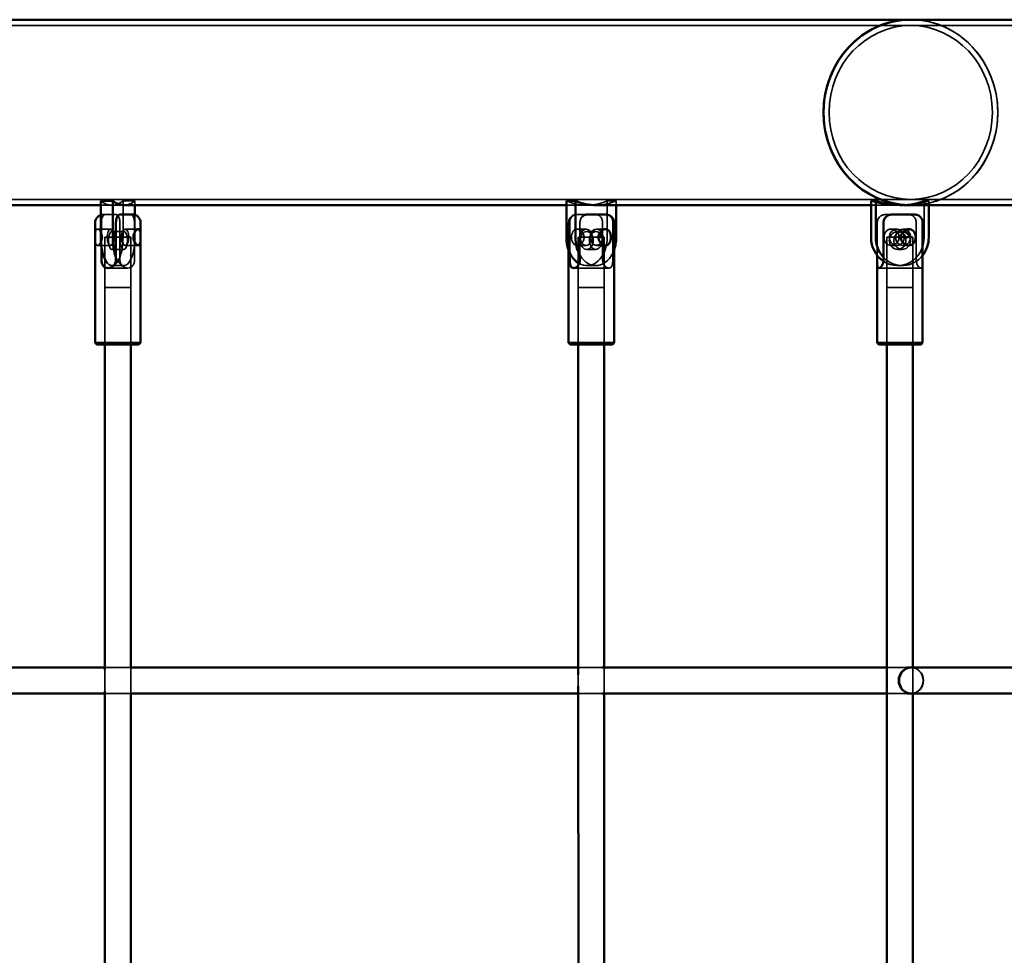
# Model space of a CAD drawing. Units: millimetres. Extents: x 10143 to 28951, y 5245 to 18390.
# Drawn here: x 16758 to 17365, y 15456 to 16033 of the extents above; entities that cross this region are included whole.
import ezdxf

# ---------------------------------------------------------------- set-up
doc = ezdxf.new("R2010")
doc.units = ezdxf.units.MM
doc.header["$LTSCALE"] = 100
doc.layers.add('Skrytá (ISO)', color=7, linetype='Continuous', lineweight=35)
doc.layers.add('Viditelná (ISO)', color=7, linetype='Continuous', lineweight=50)

# ---------------------------------------------------------------- blocks, each defined once
blk = doc.blocks.new('VVZ-LP016')
at = {"layer": 'Skrytá (ISO)'}
for p, q in [((7012.36, -2104.7), (5341.8, -2104.7)), ((7012.36, -2104.7), (7176.53, -2104.7)), ((5341.8, -2211.8), (7012.36, -2211.8)), ((6534.41, -2212.66), (6527.05, -2212.66)), ((6527.05, -2235.16), (6527.05, -2212.66)), ((6534.41, -2212.66), (6534.41, -2215.4)), ((6830.93, -2212.66), (6825.37, -2212.66)), ((6825.37, -2235.16), (6825.37, -2212.66)), ((6830.93, -2212.66), (6830.93, -2215.4)), ((7012.36, -2211.8), (7176.53, -2211.8)), ((7023.49, -2212.66), (7020.63, -2212.66)), ((7020.63, -2235.16), (7020.63, -2212.66)), ((7023.49, -2212.66), (7023.49, -2215.4)), ((6513.37, -2215.4), (6520.21, -2215.4)), ((6527.57, -2215.4), (6520.21, -2215.4)), ((6527.57, -2215.4), (6528.08, -2215.4)), ((6800.2, -2215.4), (6812.79, -2215.4)), ((6818.34, -2215.4), (6812.79, -2215.4)), ((6818.34, -2215.4), (6819.27, -2215.4)), ((6987.95, -2215.4), (7004.29, -2215.4)), ((7007.16, -2215.4), (7004.29, -2215.4)), ((7007.16, -2215.4), (7008.36, -2215.4)), ((6513.69, -2240.43), (6513.69, -2226.16)), ((6516.13, -2221.16), (6522.66, -2221.16)), ((6525.09, -2226.15), (6525.1, -2249.15)), ((6534.09, -2249.15), (6534.09, -2226.15)), ((6534.41, -2221.39), (6534.41, -2235.16)), ((6801.56, -2243.09), (6801.56, -2226.16)), ((6802.28, -2244.79), (6802.27, -2226.16)), ((6806.6, -2221.16), (6818.19, -2221.15)), ((6808.6, -2226.16), (6808.6, -2246.36)), ((6822.52, -2226.15), (6822.53, -2249.15)), ((6828.85, -2249.15), (6828.85, -2226.15)), ((6991.72, -2246.34), (6991.72, -2226.16)), ((6991.73, -2246.35), (6991.73, -2226.16)), ((6996.88, -2221.16), (7010.66, -2221.15)), ((7015.8, -2226.15), (7015.81, -2249.15)), ((7019.71, -2249.16), (7019.71, -2226.16)), ((6511.29, -2230.16), (6519.39, -2230.16)), ((6527.57, -2231.66), (6520.21, -2231.66)), ((6528.39, -2230.16), (6536.49, -2230.16)), ((6806.71, -2230.16), (6812.4, -2230.16)), ((6818.34, -2231.66), (6812.79, -2231.66)), ((6818.73, -2230.16), (6824.42, -2230.16)), ((7000.25, -2230.15), (7003.77, -2230.16)), ((7007.16, -2231.66), (7004.29, -2231.66)), ((7007.68, -2230.16), (7011.2, -2230.16)), ((6515.89, -2301.16), (6515.89, -2235.16)), ((6531.89, -2301.16), (6531.89, -2235.16)), ((6807.57, -2301.16), (6807.56, -2235.16)), ((6823.57, -2301.16), (6823.56, -2235.16)), ((6997.73, -2301.16), (6997.72, -2235.16)), ((7013.73, -2301.16), (7013.72, -2235.16)), ((6511.29, -2240.16), (6519.39, -2240.16)), ((6527.57, -2242.66), (6520.21, -2242.66)), ((6528.39, -2240.16), (6536.49, -2240.16)), ((6806.7, -2240.16), (6812.4, -2240.16)), ((6818.34, -2242.66), (6812.79, -2242.66)), ((6818.73, -2240.16), (6824.42, -2240.16)), ((7000.25, -2240.15), (7003.77, -2240.16)), ((7007.16, -2242.66), (7004.29, -2242.66)), ((7007.68, -2240.16), (7011.19, -2240.16)), ((6517.79, -2254.16), (6530, -2254.15)), ((6527.57, -2252.66), (6520.21, -2252.66)), ((6804.73, -2254.16), (6826.41, -2254.15)), ((6818.34, -2252.66), (6812.79, -2252.66)), ((6992.84, -2254.16), (7018.61, -2254.15)), ((7007.16, -2252.66), (7004.29, -2252.66)), ((6515.89, -2301.16), (6515.89, -2266.16)), ((6531.89, -2301.16), (6531.89, -2266.16)), ((6807.57, -2301.16), (6807.57, -2266.16)), ((6823.57, -2301.16), (6823.57, -2266.16)), ((6997.73, -2301.16), (6997.73, -2266.16)), ((7013.73, -2301.16), (7013.73, -2266.16)), ((6531.7, -2500.28), (6515.9, -2500.28)), ((6515.91, -2514.89), (6515.9, -2501.67)), ((6531.91, -2516.28), (6531.9, -2500.28)), ((6822.08, -2500.3), (6807.58, -2500.3)), ((6807.58, -2511.79), (6807.58, -2504.82)), ((6823.58, -2516.3), (6823.58, -2500.3)), ((7009.93, -2500.32), (6997.74, -2500.32)), ((7013.74, -2516.32), (7013.74, -2500.32)), ((6515.91, -2516.28), (6531.7, -2516.28)), ((6807.58, -2516.3), (6822.07, -2516.3)), ((6997.74, -2516.32), (7009.93, -2516.32))]:
    blk.add_line(p, q, dxfattribs=at)
for centre, major_axis, ratio in [((7012.36, -2158.25), (0, 53.55), 0.939693), ((7012.36, -2158.25), (0, 53.55), 0.939693), ((6519.39, -2235.16), (0, 5), 0.436101), ((6520.21, -2237.16), (0, 5.5), 0.390731), ((6527.57, -2237.16), (0, -5.5), 0.390731), ((6528.39, -2235.16), (0, 5), 0.436101), ((6812.4, -2235.16), (0, 5), 0.7743), ((6812.79, -2237.16), (0, 5.5), 0.71934), ((6523.89, -2235.16), (-8, 0), 0.000134), ((6523.89, -2266.16), (8, 0), 0.000134), ((6815.57, -2266.16), (8, 0), 0.000134), ((7005.73, -2266.16), (8, 0), 0.000134), ((6523.89, -2301.16), (8, 0), 0.000134), ((6815.57, -2301.16), (8, 0), 0.000134), ((7005.73, -2301.16), (8, 0), 0.000134)]:
    blk.add_ellipse(centre, major_axis=major_axis, ratio=ratio, dxfattribs=at)
for centre, major_axis, ratio, start_param, end_param in [((7012.36, -2158.25), (0, 57.15), 0.939693, 3.141593, 6.283185), ((7012.36, -2158.25), (0, -57.15), 0.939693, 0, 3.141593), ((6520.21, -2158.25), (0, -57.15), 0.390731, 5.971974, 6.594396), ((6527.57, -2158.25), (0, -57.15), 0.390731, 0.011236, 0.311211), ((6812.79, -2158.25), (0, -57.15), 0.71934, 5.971974, 6.594396), ((6818.34, -2158.25), (0, -57.15), 0.71934, 0.011236, 0.311211), ((7004.29, -2158.25), (0, -57.15), 0.93358, 5.971974, 6.594396), ((7007.16, -2158.25), (0, -57.15), 0.93358, 0.011236, 0.311211), ((6818.34, -2237.16), (0, -5.5), 0.71934, 2.525143, 8.226229), ((6818.73, -2235.16), (0, -5), 0.7743, 2.367166, 7.854193), ((7004.29, -2237.16), (0, 5.5), 0.93358, 5.718983, 11.36792), ((7003.77, -2235.16), (0, 5), 0.920438, 5.056065, 10.995916), ((7007.16, -2237.16), (0, -5.5), 0.93358, 3.035777, 8.22616), ((7007.68, -2235.16), (0, -5), 0.920438, 2.755242, 7.854323), ((6520.21, -2235.16), (0, -17.5), 0.390731, 5.876278, 7.853982), ((6527.57, -2235.16), (0, -17.5), 0.390731, 5.487466, 7.853982), ((6815.56, -2235.16), (-8, 0), 0.000134, 2.931123, 8.436899), ((6812.79, -2235.16), (0, -17.5), 0.71934, 5.876232, 7.853982), ((7004.29, -2235.16), (0, -17.5), 0.93358, 5.721846, 7.853982), ((7005.72, -2235.16), (-8, 0), 0.000134, 4.648677, 7.917694), ((7005.72, -2235.16), (8, 0), 0.000134, 5.789118, 7.580448), ((6818.34, -2235.16), (0, -17.5), 0.71934, 5.409721, 7.383682), ((7007.16, -2235.16), (0, -17.5), 0.93358, 5.50105, 7.160787), ((6523.89, -2300.16), (-14, 0), 0.000134, 3.141463, 6.283189), ((6523.89, -2301.16), (13, 0), 0.000134, 6.283052, 9.424911), ((6815.57, -2300.16), (-14, 0), 0.000134, 3.141471, 6.283197), ((6815.57, -2301.16), (13, 0), 0.000134, 6.283052, 9.424911), ((7005.73, -2300.16), (-14, 0), 0.000134, 3.14147, 6.283196), ((7005.73, -2301.16), (13, 0), 0.000134, 6.283052, 9.424911), ((7012.51, -2508.32), (0, 8), 0.939693, 3.141593, 6.283185), ((7012.71, -2508.32), (0, 8), 0.939808, 3.141593, 6.283185)]:
    blk.add_ellipse(centre, major_axis=major_axis, ratio=ratio, start_param=start_param, end_param=end_param, dxfattribs=at)
for points, knots in [([(6513.37, -2221.39), (6513.41, -2221.38), (6513.45, -2221.37), (6513.74, -2221.28), (6514, -2221.23), (6514.39, -2221.18), (6514.52, -2221.17), (6514.68, -2221.16), (6514.72, -2221.16), (6514.77, -2221.16), (6514.78, -2221.16), (6514.8, -2221.16), (6514.81, -2221.16), (6514.83, -2221.16), (6514.84, -2221.16), (6514.85, -2221.16), (6514.86, -2221.16), (6514.87, -2221.16), (6514.87, -2221.16), (6514.89, -2221.16), (6514.89, -2221.16), (6514.93, -2221.16), (6514.98, -2221.16), (6515.22, -2221.16), (6515.58, -2221.16), (6516.56, -2221.16), (6517.18, -2221.16), (6518.61, -2221.16), (6519.44, -2221.16), (6521.06, -2221.16), (6521.85, -2221.16), (6522.66, -2221.16)], [0.628291, 0.628291, 0.628291, 0.628291, 0.640002, 0.640002, 0.718886, 0.718886, 0.758508, 0.758508, 0.768851, 0.768851, 0.772995, 0.772995, 0.777053, 0.777053, 0.781102, 0.781102, 0.789182, 0.789182, 0.800274, 0.800274, 0.833517, 0.833517, 0.933342, 0.933342, 1.23676, 1.23676, 1.524791, 1.524791, 1.811717, 1.811717, 2.054767, 2.054767, 2.054767, 2.054767]), ([(6513.69, -2226.16), (6513.69, -2225.86), (6513.7, -2225.53), (6513.76, -2224.89), (6513.8, -2224.58), (6513.91, -2224.02), (6513.98, -2223.72), (6514.15, -2223.17), (6514.24, -2222.92), (6514.45, -2222.47), (6514.57, -2222.25), (6514.84, -2221.86), (6514.98, -2221.7), (6515.26, -2221.44), (6515.44, -2221.33), (6515.79, -2221.19), (6515.96, -2221.16), (6516.13, -2221.16)], [1.5219041, 1.5219041, 1.5219041, 1.5219041, 1.6116083, 1.6116083, 1.7013125, 1.7013125, 1.7941891, 1.7941891, 1.8870657, 1.8870657, 1.9861881, 1.9861881, 2.0853104, 2.0853104, 2.1976084, 2.1976084, 2.3099064, 2.3099064, 2.3099064, 2.3099064]), ([(6522.66, -2221.16), (6522.82, -2221.16), (6523, -2221.19), (6523.35, -2221.33), (6523.52, -2221.44), (6523.81, -2221.7), (6523.95, -2221.86), (6524.21, -2222.24), (6524.34, -2222.47), (6524.54, -2222.91), (6524.64, -2223.17), (6524.8, -2223.72), (6524.88, -2224.02), (6524.98, -2224.58), (6525.02, -2224.89), (6525.08, -2225.53), (6525.09, -2225.86), (6525.09, -2226.15)], [3.7777099, 3.7777099, 3.7777099, 3.7777099, 3.8900079, 3.8900079, 4.002306, 4.002306, 4.1014283, 4.1014283, 4.2005506, 4.2005506, 4.2934272, 4.2934272, 4.3863038, 4.3863038, 4.476008, 4.476008, 4.5657123, 4.5657123, 4.5657123, 4.5657123]), ([(6534.09, -2226.15), (6534.09, -2225.86), (6534.08, -2225.53), (6534.02, -2224.89), (6533.98, -2224.58), (6533.87, -2224.02), (6533.8, -2223.72), (6533.64, -2223.17), (6533.54, -2222.91), (6533.34, -2222.47), (6533.21, -2222.24), (6532.95, -2221.86), (6532.8, -2221.7), (6532.52, -2221.44), (6532.35, -2221.33), (6532, -2221.19), (6531.82, -2221.16), (6531.65, -2221.16)], [1.5219041, 1.5219041, 1.5219041, 1.5219041, 1.6116083, 1.6116083, 1.7013125, 1.7013125, 1.7941891, 1.7941891, 1.8870657, 1.8870657, 1.9861881, 1.9861881, 2.0853104, 2.0853104, 2.1976084, 2.1976084, 2.3099064, 2.3099064, 2.3099064, 2.3099064]), ([(6801.56, -2226.16), (6801.56, -2225.62), (6801.65, -2225.07), (6802, -2224.05), (6802.25, -2223.57), (6802.89, -2222.72), (6803.28, -2222.35), (6804.16, -2221.74), (6804.65, -2221.51), (6805.41, -2221.28), (6805.67, -2221.23), (6806.06, -2221.18), (6806.19, -2221.17), (6806.36, -2221.16), (6806.39, -2221.16), (6806.44, -2221.16), (6806.45, -2221.16), (6806.47, -2221.16), (6806.49, -2221.16), (6806.5, -2221.16), (6806.51, -2221.16), (6806.52, -2221.16), (6806.53, -2221.16), (6806.54, -2221.16), (6806.55, -2221.16), (6806.56, -2221.16), (6806.57, -2221.16), (6806.61, -2221.16), (6806.65, -2221.16), (6806.89, -2221.16), (6807.25, -2221.16), (6808.23, -2221.16), (6808.85, -2221.16), (6810.28, -2221.16), (6811.11, -2221.16), (6812.86, -2221.16), (6813.82, -2221.16), (6815.72, -2221.16), (6816.7, -2221.15), (6817.82, -2221.15), (6818.01, -2221.15), (6818.19, -2221.15)], [0, 0, 0, 0, 0.162146, 0.162146, 0.321363, 0.321363, 0.480684, 0.480684, 0.640002, 0.640002, 0.718886, 0.718886, 0.758508, 0.758508, 0.768851, 0.768851, 0.772995, 0.772995, 0.777053, 0.777053, 0.781102, 0.781102, 0.789182, 0.789182, 0.800274, 0.800274, 0.833517, 0.833517, 0.933342, 0.933342, 1.23676, 1.23676, 1.524791, 1.524791, 1.811717, 1.811717, 2.098561, 2.098561, 2.385381, 2.385381, 2.44399, 2.44399, 2.44399, 2.44399]), ([(6802.27, -2226.16), (6802.27, -2225.86), (6802.3, -2225.53), (6802.4, -2224.89), (6802.48, -2224.58), (6802.66, -2224.02), (6802.79, -2223.72), (6803.09, -2223.17), (6803.26, -2222.91), (6803.62, -2222.47), (6803.84, -2222.25), (6804.31, -2221.86), (6804.56, -2221.7), (6805.07, -2221.44), (6805.38, -2221.33), (6806, -2221.19), (6806.32, -2221.16), (6806.6, -2221.16)], [1.5219041, 1.5219041, 1.5219041, 1.5219041, 1.6116083, 1.6116083, 1.7013125, 1.7013125, 1.7941891, 1.7941891, 1.8870657, 1.8870657, 1.9861881, 1.9861881, 2.0853104, 2.0853104, 2.1976084, 2.1976084, 2.3099064, 2.3099064, 2.3099064, 2.3099064]), ([(6809.51, -2223.04), (6809.43, -2223.17), (6809.34, -2223.3), (6809.12, -2223.72), (6808.99, -2224.02), (6808.81, -2224.58), (6808.73, -2224.89), (6808.63, -2225.53), (6808.6, -2225.86), (6808.6, -2226.16)], [4.2454069, 4.2454069, 4.2454069, 4.2454069, 4.2934272, 4.2934272, 4.3863038, 4.3863038, 4.476008, 4.476008, 4.5657123, 4.5657123, 4.5657123, 4.5657123]), ([(6818.19, -2221.15), (6818.48, -2221.15), (6818.8, -2221.19), (6819.42, -2221.33), (6819.73, -2221.44), (6820.24, -2221.7), (6820.49, -2221.86), (6820.96, -2222.24), (6821.18, -2222.47), (6821.54, -2222.91), (6821.71, -2223.17), (6822.01, -2223.72), (6822.14, -2224.02), (6822.32, -2224.58), (6822.4, -2224.89), (6822.5, -2225.53), (6822.52, -2225.86), (6822.52, -2226.15)], [3.7777099, 3.7777099, 3.7777099, 3.7777099, 3.8900079, 3.8900079, 4.002306, 4.002306, 4.1014283, 4.1014283, 4.2005506, 4.2005506, 4.2934272, 4.2934272, 4.3863038, 4.3863038, 4.476008, 4.476008, 4.5657123, 4.5657123, 4.5657123, 4.5657123]), ([(6828.85, -2226.15), (6828.85, -2225.86), (6828.83, -2225.53), (6828.73, -2224.89), (6828.65, -2224.58), (6828.46, -2224.02), (6828.34, -2223.72), (6828.04, -2223.17), (6827.87, -2222.91), (6827.51, -2222.47), (6827.29, -2222.24), (6826.82, -2221.86), (6826.57, -2221.7), (6826.06, -2221.44), (6825.75, -2221.33), (6825.13, -2221.19), (6824.82, -2221.16), (6824.53, -2221.16)], [1.5219041, 1.5219041, 1.5219041, 1.5219041, 1.6116083, 1.6116083, 1.7013125, 1.7013125, 1.7941891, 1.7941891, 1.8870657, 1.8870657, 1.9861881, 1.9861881, 2.0853104, 2.0853104, 2.1976084, 2.1976084, 2.3090754, 2.3090754, 2.3090754, 2.3090754]), ([(6991.72, -2226.16), (6991.72, -2225.62), (6991.81, -2225.07), (6992.16, -2224.05), (6992.41, -2223.57), (6992.79, -2223.06), (6992.86, -2222.98), (6992.94, -2222.89)], [0, 0, 0, 0, 0.1621458, 0.1621458, 0.3213625, 0.3213625, 0.3541961, 0.3541961, 0.3541961, 0.3541961]), ([(6991.73, -2226.16), (6991.73, -2225.86), (6991.76, -2225.53), (6991.88, -2224.89), (6991.97, -2224.58), (6992.19, -2224.02), (6992.34, -2223.72), (6992.7, -2223.17), (6992.91, -2222.91), (6993.33, -2222.47), (6993.59, -2222.25), (6994.15, -2221.86), (6994.45, -2221.7), (6995.06, -2221.44), (6995.42, -2221.33), (6996.16, -2221.19), (6996.54, -2221.16), (6996.88, -2221.16)], [1.5219041, 1.5219041, 1.5219041, 1.5219041, 1.6116083, 1.6116083, 1.7013125, 1.7013125, 1.7941891, 1.7941891, 1.8870657, 1.8870657, 1.9861881, 1.9861881, 2.0853104, 2.0853104, 2.1976084, 2.1976084, 2.3099064, 2.3099064, 2.3099064, 2.3099064]), ([(6996.88, -2221.16), (6997.06, -2221.16), (6997.42, -2221.16), (6998.39, -2221.16), (6999.01, -2221.16), (7000.44, -2221.16), (7001.27, -2221.16), (7003.02, -2221.16), (7003.98, -2221.16), (7005.88, -2221.16), (7006.86, -2221.15), (7008.72, -2221.15), (7009.63, -2221.15), (7010.51, -2221.15), (7010.59, -2221.15), (7010.66, -2221.15)], [0, 0, 0, 0, 0.298817, 0.298817, 0.586933, 0.586933, 0.873856, 0.873856, 1.1607, 1.1607, 1.44752, 1.44752, 1.734335, 1.734335, 1.760138, 1.760138, 1.760138, 1.760138]), ([(7010.66, -2221.15), (7011, -2221.15), (7011.38, -2221.19), (7012.12, -2221.33), (7012.48, -2221.44), (7013.09, -2221.7), (7013.38, -2221.86), (7013.95, -2222.24), (7014.21, -2222.47), (7014.63, -2222.91), (7014.84, -2223.17), (7015.19, -2223.72), (7015.34, -2224.02), (7015.56, -2224.58), (7015.66, -2224.89), (7015.78, -2225.53), (7015.8, -2225.86), (7015.8, -2226.15)], [3.7777099, 3.7777099, 3.7777099, 3.7777099, 3.8900079, 3.8900079, 4.002306, 4.002306, 4.1014283, 4.1014283, 4.2005506, 4.2005506, 4.2934272, 4.2934272, 4.3863038, 4.3863038, 4.476008, 4.476008, 4.5657123, 4.5657123, 4.5657123, 4.5657123]), ([(7019.71, -2226.16), (7019.71, -2225.86), (7019.69, -2225.53), (7019.56, -2224.89), (7019.47, -2224.58), (7019.25, -2224.02), (7019.1, -2223.72), (7018.8, -2223.25), (7018.66, -2223.07), (7018.52, -2222.9)], [1.5219041, 1.5219041, 1.5219041, 1.5219041, 1.6116083, 1.6116083, 1.7013125, 1.7013125, 1.7941891, 1.7941891, 1.8594843, 1.8594843, 1.8594843, 1.8594843]), ([(6514.3, -2235.16), (6514.3, -2234.52), (6514.2, -2233.85), (6513.82, -2232.62), (6513.54, -2232.06), (6512.95, -2231.18), (6512.59, -2230.8), (6511.9, -2230.28), (6511.57, -2230.16), (6511.02, -2230.16), (6510.77, -2230.28), (6510.38, -2230.8), (6510.25, -2231.18), (6510.07, -2232.06), (6510.02, -2232.62), (6509.95, -2233.85), (6509.94, -2234.52), (6509.94, -2235.79), (6509.95, -2236.46), (6510.02, -2237.69), (6510.07, -2238.25), (6510.25, -2239.13), (6510.38, -2239.52), (6510.77, -2240.03), (6511.02, -2240.16), (6511.57, -2240.16), (6511.91, -2240.03), (6512.6, -2239.52), (6512.95, -2239.13), (6513.54, -2238.25), (6513.82, -2237.69), (6514.2, -2236.46), (6514.3, -2235.79), (6514.3, -2235.16)], [0, 0, 0, 0, 0.190234, 0.190234, 0.380468, 0.380468, 0.570584, 0.570584, 0.7607, 0.7607, 0.950816, 0.950816, 1.140932, 1.140932, 1.331167, 1.331167, 1.521401, 1.521401, 1.711635, 1.711635, 1.901869, 1.901869, 2.091985, 2.091985, 2.282101, 2.282101, 2.472217, 2.472217, 2.662333, 2.662333, 2.852567, 2.852567, 3.042802, 3.042802, 3.042802, 3.042802]), ([(6811.16, -2235.15), (6811.16, -2234.52), (6811.03, -2233.85), (6810.52, -2232.62), (6810.14, -2232.06), (6809.32, -2231.18), (6808.81, -2230.79), (6807.75, -2230.28), (6807.2, -2230.16), (6806.21, -2230.16), (6805.72, -2230.28), (6804.88, -2230.8), (6804.52, -2231.18), (6803.99, -2232.06), (6803.77, -2232.62), (6803.48, -2233.85), (6803.42, -2234.52), (6803.42, -2235.79), (6803.48, -2236.46), (6803.77, -2237.69), (6803.99, -2238.25), (6804.52, -2239.13), (6804.88, -2239.52), (6805.72, -2240.03), (6806.21, -2240.16), (6807.2, -2240.16), (6807.75, -2240.03), (6808.81, -2239.51), (6809.32, -2239.13), (6810.14, -2238.25), (6810.52, -2237.69), (6811.03, -2236.46), (6811.16, -2235.79), (6811.16, -2235.15)], [0, 0, 0, 0, 0.190234, 0.190234, 0.380468, 0.380468, 0.570584, 0.570584, 0.7607, 0.7607, 0.950816, 0.950816, 1.140932, 1.140932, 1.331167, 1.331167, 1.521401, 1.521401, 1.711635, 1.711635, 1.901869, 1.901869, 2.091985, 2.091985, 2.282101, 2.282101, 2.472217, 2.472217, 2.662333, 2.662333, 2.852567, 2.852567, 3.042802, 3.042802, 3.042802, 3.042802]), ([(7005.21, -2235.15), (7005.21, -2234.52), (7005.08, -2233.85), (7004.54, -2232.62), (7004.13, -2232.06), (7003.23, -2231.18), (7002.67, -2230.79), (7001.47, -2230.28), (7000.83, -2230.15), (6999.67, -2230.15), (6999.07, -2230.28), (6998, -2230.79), (6997.53, -2231.18), (6996.81, -2232.06), (6996.51, -2232.62), (6996.11, -2233.85), (6996.01, -2234.52), (6996.01, -2235.79), (6996.11, -2236.46), (6996.51, -2237.69), (6996.81, -2238.25), (6997.54, -2239.13), (6998, -2239.52), (6999.07, -2240.03), (6999.67, -2240.15), (7000.83, -2240.15), (7001.47, -2240.03), (7002.67, -2239.51), (7003.23, -2239.13), (7004.13, -2238.25), (7004.54, -2237.69), (7005.08, -2236.46), (7005.21, -2235.79), (7005.21, -2235.15)], [0, 0, 0, 0, 0.190234, 0.190234, 0.380468, 0.380468, 0.570584, 0.570584, 0.7607, 0.7607, 0.950816, 0.950816, 1.140932, 1.140932, 1.331167, 1.331167, 1.521401, 1.521401, 1.711635, 1.711635, 1.901869, 1.901869, 2.091985, 2.091985, 2.282101, 2.282101, 2.472217, 2.472217, 2.662333, 2.662333, 2.852567, 2.852567, 3.042802, 3.042802, 3.042802, 3.042802]), ([(6530, -2254.15), (6529.43, -2254.15), (6528.8, -2254.03), (6527.62, -2253.51), (6527.07, -2253.13), (6526.17, -2252.25), (6525.77, -2251.69), (6525.23, -2250.46), (6525.1, -2249.79), (6525.1, -2249.15)], [-0.7607004, -0.7607004, -0.7607004, -0.7607004, -0.5705844, -0.5705844, -0.3804684, -0.3804684, -0.1902342, -0.1902342, 0, 0, 0, 0]), ([(6534.09, -2249.15), (6534.09, -2249.79), (6534, -2250.46), (6533.62, -2251.69), (6533.33, -2252.25), (6532.64, -2253.13), (6532.19, -2253.51), (6531.15, -2254.03), (6530.57, -2254.15), (6530, -2254.15)], [0, 0, 0, 0, 0.1902342, 0.1902342, 0.3804684, 0.3804684, 0.5705844, 0.5705844, 0.7607004, 0.7607004, 0.7607004, 0.7607004]), ([(6826.41, -2254.15), (6826, -2254.15), (6825.54, -2254.03), (6824.63, -2253.51), (6824.18, -2253.13), (6823.45, -2252.25), (6823.11, -2251.69), (6822.65, -2250.46), (6822.53, -2249.79), (6822.53, -2249.15)], [-0.7607004, -0.7607004, -0.7607004, -0.7607004, -0.5705844, -0.5705844, -0.3804684, -0.3804684, -0.1902342, -0.1902342, 0, 0, 0, 0]), ([(6828.85, -2249.15), (6828.85, -2249.79), (6828.81, -2250.46), (6828.63, -2251.69), (6828.48, -2252.25), (6828.1, -2253.13), (6827.84, -2253.51), (6827.2, -2254.03), (6826.81, -2254.15), (6826.41, -2254.15)], [0, 0, 0, 0, 0.1902342, 0.1902342, 0.3804684, 0.3804684, 0.5705844, 0.5705844, 0.7607004, 0.7607004, 0.7607004, 0.7607004]), ([(7018.61, -2254.15), (7018.36, -2254.15), (7018.06, -2254.03), (7017.42, -2253.51), (7017.09, -2253.13), (7016.53, -2252.25), (7016.27, -2251.69), (7015.9, -2250.46), (7015.81, -2249.79), (7015.81, -2249.15)], [-0.7607004, -0.7607004, -0.7607004, -0.7607004, -0.5705844, -0.5705844, -0.3804684, -0.3804684, -0.1902342, -0.1902342, 0, 0, 0, 0]), ([(7019.71, -2249.16), (7019.71, -2249.79), (7019.71, -2250.46), (7019.68, -2251.69), (7019.64, -2252.25), (7019.51, -2253.13), (7019.4, -2253.52), (7019.08, -2254.03), (7018.86, -2254.15), (7018.61, -2254.15)], [0, 0, 0, 0, 0.1902342, 0.1902342, 0.3804684, 0.3804684, 0.5705844, 0.5705844, 0.7607004, 0.7607004, 0.7607004, 0.7607004])]:
    blk.add_open_spline(points, degree=3, knots=knots, dxfattribs=at)
at = {"layer": 'Viditelná (ISO)'}
for p, q in [((7012.36, -2101.1), (5341.8, -2101.1)), ((7012.36, -2101.1), (7084.07, -2101.1)), ((6520.74, -2212.66), (6513.37, -2212.66)), ((6513.37, -2212.66), (6513.37, -2235.16)), ((6520.74, -2235.16), (6520.74, -2212.66)), ((6805.75, -2212.66), (6800.2, -2212.66)), ((6800.2, -2212.66), (6800.2, -2235.16)), ((6805.75, -2235.16), (6805.75, -2212.66)), ((6990.82, -2212.66), (6987.95, -2212.66)), ((6987.95, -2212.66), (6987.95, -2235.16)), ((6990.82, -2235.16), (6990.82, -2212.66)), ((6181.08, -2215.4), (6513.37, -2215.4)), ((6528.08, -2215.4), (6800.2, -2215.4)), ((6534.41, -2215.4), (6534.41, -2221.39)), ((6819.27, -2215.4), (6987.95, -2215.4)), ((6830.93, -2215.4), (6830.93, -2235.16)), ((7008.36, -2215.4), (7012.36, -2215.4)), ((7012.36, -2215.4), (7084.07, -2215.4)), ((7023.49, -2215.4), (7023.49, -2235.16)), ((6509.89, -2300.16), (6509.89, -2226.16)), ((6522.69, -2226.16), (6522.69, -2249.16)), ((6531.65, -2221.16), (6525.13, -2221.16)), ((6537.89, -2300.16), (6537.89, -2226.16)), ((6824.52, -2221.16), (6812.93, -2221.16)), ((6829.57, -2300.16), (6829.56, -2226.16)), ((6995.64, -2226.16), (6995.64, -2249.16)), ((7014.57, -2221.16), (7000.79, -2221.16)), ((7019.73, -2300.16), (7019.72, -2226.16)), ((6513.69, -2249.16), (6513.69, -2240.43)), ((6801.57, -2300.16), (6801.56, -2243.09)), ((6802.28, -2249.16), (6802.28, -2244.79)), ((6808.6, -2246.36), (6808.6, -2249.16)), ((6991.73, -2300.16), (6991.72, -2246.34)), ((6991.73, -2249.16), (6991.73, -2246.35)), ((6510.89, -2301.16), (6509.89, -2300.16)), ((6515.9, -2501.67), (6515.89, -2301.16)), ((6531.9, -2500.28), (6531.89, -2301.16)), ((6536.89, -2301.16), (6537.89, -2300.16)), ((6802.57, -2301.16), (6801.57, -2300.16)), ((6807.58, -2504.82), (6807.57, -2301.16)), ((6823.58, -2500.3), (6823.57, -2301.16)), ((6828.57, -2301.16), (6829.57, -2300.16)), ((6992.73, -2301.16), (6991.73, -2300.16)), ((6997.83, -4515.35), (6997.73, -2301.16)), ((7013.74, -2500.32), (7013.73, -2301.16)), ((7018.73, -2301.16), (7019.73, -2300.16)), ((6515.9, -2500.28), (6185.09, -2500.25)), ((6807.58, -2500.3), (6531.7, -2500.28)), ((6997.74, -2500.32), (6822.08, -2500.3)), ((7012.51, -2500.32), (7009.93, -2500.32)), ((7012.51, -2500.32), (7108.35, -2500.33)), ((6185.09, -2516.25), (6515.91, -2516.28)), ((6515.92, -2801.64), (6515.91, -2514.89)), ((6531.7, -2516.28), (6807.58, -2516.3)), ((6531.92, -2800.28), (6531.91, -2516.28)), ((6807.59, -2804.74), (6807.58, -2511.79)), ((6822.07, -2516.3), (6997.74, -2516.32)), ((6823.59, -2800.3), (6823.58, -2516.3)), ((7009.93, -2516.32), (7012.51, -2516.32)), ((7012.51, -2516.32), (7108.35, -2516.33)), ((7013.75, -2800.32), (7013.74, -2516.32))]:
    blk.add_line(p, q, dxfattribs=at)
for centre, major_axis, ratio, start_param, end_param in [((7012.36, -2158.25), (0, 57.15), 0.939693, 0, 3.141593), ((7012.36, -2158.25), (0, -57.15), 0.939693, 3.141593, 6.283185), ((6527.57, -2158.25), (0, -57.15), 0.390731, 5.971974, 6.294421), ((6818.34, -2158.25), (0, -57.15), 0.71934, 5.971974, 6.294421), ((7007.16, -2158.25), (0, -57.15), 0.93358, 5.971974, 6.294421), ((6818.73, -2235.16), (0, -5), 0.7743, 1.571007, 2.367166), ((7004.29, -2237.16), (0, 5.5), 0.93358, 5.084734, 5.718983), ((7007.16, -2237.16), (0, 5.5), 0.93358, 5.084567, 6.177369), ((7007.68, -2235.16), (0, 5), 0.920438, 4.712731, 5.896835), ((6520.21, -2235.16), (0, -17.5), 0.390731, 4.712389, 5.876278), ((6527.57, -2235.16), (0, 17.5), 0.390731, 1.570796, 2.345874), ((6812.79, -2235.16), (0, -17.5), 0.71934, 4.712389, 5.876232), ((6818.34, -2235.16), (0, 17.5), 0.71934, 1.570796, 2.268129), ((6815.56, -2235.16), (8, 0), 0.000134, 5.295303, 6.072708), ((6818.34, -2237.16), (0, -5.5), 0.71934, 1.943044, 2.525143), ((6818.34, -2235.16), (0, -17.5), 0.71934, 1.100497, 1.570796), ((7004.29, -2235.16), (0, -17.5), 0.93358, 4.712389, 5.721846), ((7007.16, -2235.16), (0, 17.5), 0.93358, 1.570796, 2.359458), ((7005.72, -2235.16), (8, 0), 0.000134, 1.297262, 1.507084), ((7005.72, -2235.16), (-8, 0), 0.000134, 1.634513, 2.647534), ((7003.77, -2235.16), (0, 5), 0.920438, 4.712731, 5.056065), ((7007.16, -2235.16), (0, -17.5), 0.93358, 0.877602, 1.570796), ((6523.89, -2300.16), (14, 0), 0.000134, 3.141593, 6.283052), ((6523.89, -2301.16), (-13, 0), 0.000134, 0.000134, 3.141459), ((6815.57, -2300.16), (14, 0), 0.000134, 3.141593, 6.283052), ((6815.57, -2301.16), (-13, 0), 0.000134, 0.000134, 3.141459), ((7005.73, -2300.16), (14, 0), 0.000134, 3.141593, 6.283052), ((7005.73, -2301.16), (-13, 0), 0.000134, 0.000134, 3.141459), ((7012.51, -2508.32), (0, -8), 0.939693, 3.141593, 6.283185), ((7012.71, -2508.32), (0, -8), 0.939808, 3.141593, 6.283185)]:
    blk.add_ellipse(centre, major_axis=major_axis, ratio=ratio, start_param=start_param, end_param=end_param, dxfattribs=at)
for points, knots in [([(6509.89, -2226.16), (6509.89, -2225.62), (6509.98, -2225.07), (6510.32, -2224.05), (6510.58, -2223.57), (6511.22, -2222.72), (6511.61, -2222.35), (6512.45, -2221.76), (6512.9, -2221.54), (6513.37, -2221.39)], [0, 0, 0, 0, 0.1621458, 0.1621458, 0.3213625, 0.3213625, 0.4806843, 0.4806843, 0.6282911, 0.6282911, 0.6282911, 0.6282911]), ([(6525.13, -2221.16), (6524.96, -2221.16), (6524.79, -2221.19), (6524.43, -2221.33), (6524.26, -2221.44), (6523.98, -2221.7), (6523.83, -2221.86), (6523.57, -2222.25), (6523.44, -2222.47), (6523.24, -2222.92), (6523.15, -2223.17), (6522.98, -2223.72), (6522.91, -2224.02), (6522.8, -2224.58), (6522.76, -2224.89), (6522.7, -2225.53), (6522.69, -2225.86), (6522.69, -2226.16)], [3.7777099, 3.7777099, 3.7777099, 3.7777099, 3.8900079, 3.8900079, 4.002306, 4.002306, 4.1014283, 4.1014283, 4.2005506, 4.2005506, 4.2934272, 4.2934272, 4.3863038, 4.3863038, 4.476008, 4.476008, 4.5657123, 4.5657123, 4.5657123, 4.5657123]), ([(6531.65, -2221.16), (6532.15, -2221.16), (6532.51, -2221.16), (6532.8, -2221.16), (6532.86, -2221.16), (6532.9, -2221.16), (6532.91, -2221.16), (6532.92, -2221.16), (6532.93, -2221.16), (6532.94, -2221.16), (6532.95, -2221.16), (6532.96, -2221.16), (6532.97, -2221.16), (6532.99, -2221.16), (6533, -2221.16), (6533.05, -2221.16), (6533.11, -2221.16), (6533.2, -2221.17), (6533.25, -2221.17), (6533.44, -2221.18), (6533.59, -2221.2), (6534.16, -2221.3), (6534.58, -2221.43), (6535.46, -2221.83), (6535.92, -2222.14), (6536.69, -2222.87), (6537.03, -2223.3), (6537.54, -2224.23), (6537.72, -2224.74), (6537.86, -2225.56), (6537.89, -2225.86), (6537.89, -2226.16)], [0, 0, 0, 0, 0.292184, 0.292184, 0.434732, 0.434732, 0.457399, 0.457399, 0.463829, 0.463829, 0.467452, 0.467452, 0.4711, 0.4711, 0.474741, 0.474741, 0.489493, 0.489493, 0.503917, 0.503917, 0.547215, 0.547215, 0.678091, 0.678091, 0.838163, 0.838163, 0.997453, 0.997453, 1.156772, 1.156772, 1.246033, 1.246033, 1.246033, 1.246033]), ([(6812.93, -2221.16), (6812.64, -2221.16), (6812.33, -2221.19), (6811.7, -2221.33), (6811.4, -2221.44), (6810.89, -2221.7), (6810.64, -2221.86), (6810.17, -2222.25), (6809.95, -2222.47), (6809.68, -2222.8), (6809.59, -2222.92), (6809.51, -2223.04)], [3.7777099, 3.7777099, 3.7777099, 3.7777099, 3.8900079, 3.8900079, 4.002306, 4.002306, 4.1014283, 4.1014283, 4.2005506, 4.2005506, 4.2454069, 4.2454069, 4.2454069, 4.2454069]), ([(6824.53, -2221.16), (6824.54, -2221.16), (6824.55, -2221.16), (6824.57, -2221.16), (6824.57, -2221.16), (6824.59, -2221.16), (6824.59, -2221.16), (6824.61, -2221.16), (6824.61, -2221.16), (6824.63, -2221.16), (6824.64, -2221.16), (6824.67, -2221.16), (6824.68, -2221.16), (6824.75, -2221.16), (6824.81, -2221.16), (6824.93, -2221.17), (6824.99, -2221.17), (6825.24, -2221.2), (6825.42, -2221.23), (6826.11, -2221.37), (6826.61, -2221.57), (6827.53, -2222.09), (6827.95, -2222.44), (6828.65, -2223.23), (6828.95, -2223.69), (6829.37, -2224.67), (6829.5, -2225.19), (6829.56, -2225.87), (6829.56, -2226.01), (6829.56, -2226.16)], [0, 0, 0, 0, 0.0432013, 0.0432013, 0.0594004, 0.0594004, 0.0715658, 0.0715658, 0.0782395, 0.0782395, 0.0826381, 0.0826381, 0.0870064, 0.0870064, 0.1045732, 0.1045732, 0.123088, 0.123088, 0.1786981, 0.1786981, 0.3353728, 0.3353728, 0.4947387, 0.4947387, 0.6540549, 0.6540549, 0.8133732, 0.8133732, 0.8565833, 0.8565833, 0.8565833, 0.8565833]), ([(7000.79, -2221.16), (7000.44, -2221.16), (7000.07, -2221.19), (6999.33, -2221.33), (6998.96, -2221.44), (6998.36, -2221.7), (6998.06, -2221.86), (6997.5, -2222.25), (6997.24, -2222.47), (6996.81, -2222.92), (6996.61, -2223.17), (6996.25, -2223.72), (6996.1, -2224.02), (6995.88, -2224.58), (6995.79, -2224.89), (6995.67, -2225.53), (6995.64, -2225.86), (6995.64, -2226.16)], [3.7777099, 3.7777099, 3.7777099, 3.7777099, 3.8900079, 3.8900079, 4.002306, 4.002306, 4.1014283, 4.1014283, 4.2005506, 4.2005506, 4.2934272, 4.2934272, 4.3863038, 4.3863038, 4.476008, 4.476008, 4.5657123, 4.5657123, 4.5657123, 4.5657123]), ([(7018.52, -2222.9), (7018.46, -2222.83), (7018.4, -2222.76), (7018.12, -2222.47), (7017.85, -2222.25), (7017.29, -2221.86), (7016.99, -2221.7), (7016.39, -2221.44), (7016.03, -2221.33), (7015.29, -2221.19), (7014.91, -2221.16), (7014.57, -2221.16)], [1.8594843, 1.8594843, 1.8594843, 1.8594843, 1.8870657, 1.8870657, 1.9861881, 1.9861881, 2.0853104, 2.0853104, 2.1976084, 2.1976084, 2.3099064, 2.3099064, 2.3099064, 2.3099064]), ([(7018.52, -2222.9), (7018.87, -2223.31), (7019.16, -2223.78), (7019.56, -2224.78), (7019.68, -2225.31), (7019.72, -2225.94), (7019.72, -2226.05), (7019.72, -2226.16)], [0, 0, 0, 0, 0.1621458, 0.1621458, 0.3213625, 0.3213625, 0.353136, 0.353136, 0.353136, 0.353136]), ([(6537.84, -2235.16), (6537.84, -2235.79), (6537.83, -2236.46), (6537.77, -2237.69), (6537.71, -2238.25), (6537.54, -2239.13), (6537.4, -2239.52), (6537.02, -2240.03), (6536.77, -2240.16), (6536.21, -2240.16), (6535.88, -2240.03), (6535.19, -2239.52), (6534.84, -2239.13), (6534.24, -2238.25), (6533.96, -2237.69), (6533.58, -2236.46), (6533.48, -2235.79), (6533.48, -2234.52), (6533.58, -2233.85), (6533.96, -2232.62), (6534.24, -2232.06), (6534.84, -2231.18), (6535.19, -2230.8), (6535.88, -2230.28), (6536.21, -2230.16), (6536.77, -2230.16), (6537.02, -2230.28), (6537.4, -2230.8), (6537.53, -2231.18), (6537.71, -2232.06), (6537.77, -2232.62), (6537.83, -2233.85), (6537.84, -2234.52), (6537.84, -2235.16)], [0, 0, 0, 0, 0.190234, 0.190234, 0.380468, 0.380468, 0.570584, 0.570584, 0.7607, 0.7607, 0.950816, 0.950816, 1.140932, 1.140932, 1.331167, 1.331167, 1.521401, 1.521401, 1.711635, 1.711635, 1.901869, 1.901869, 2.091985, 2.091985, 2.282101, 2.282101, 2.472217, 2.472217, 2.662333, 2.662333, 2.852567, 2.852567, 3.042802, 3.042802, 3.042802, 3.042802]), ([(6827.71, -2235.16), (6827.71, -2235.79), (6827.64, -2236.46), (6827.36, -2237.69), (6827.14, -2238.25), (6826.61, -2239.13), (6826.25, -2239.52), (6825.41, -2240.03), (6824.91, -2240.16), (6823.93, -2240.16), (6823.38, -2240.03), (6822.32, -2239.52), (6821.81, -2239.13), (6820.98, -2238.25), (6820.61, -2237.69), (6820.1, -2236.46), (6819.97, -2235.79), (6819.97, -2234.52), (6820.1, -2233.85), (6820.61, -2232.62), (6820.98, -2232.06), (6821.81, -2231.18), (6822.32, -2230.8), (6823.38, -2230.29), (6823.93, -2230.16), (6824.91, -2230.16), (6825.4, -2230.28), (6826.25, -2230.8), (6826.61, -2231.18), (6827.14, -2232.06), (6827.36, -2232.62), (6827.64, -2233.85), (6827.71, -2234.52), (6827.71, -2235.16)], [0, 0, 0, 0, 0.190234, 0.190234, 0.380468, 0.380468, 0.570584, 0.570584, 0.7607, 0.7607, 0.950816, 0.950816, 1.140932, 1.140932, 1.331167, 1.331167, 1.521401, 1.521401, 1.711635, 1.711635, 1.901869, 1.901869, 2.091985, 2.091985, 2.282101, 2.282101, 2.472217, 2.472217, 2.662333, 2.662333, 2.852567, 2.852567, 3.042802, 3.042802, 3.042802, 3.042802]), ([(7015.44, -2235.16), (7015.44, -2235.79), (7015.34, -2236.46), (7014.94, -2237.69), (7014.63, -2238.25), (7013.91, -2239.13), (7013.45, -2239.52), (7012.38, -2240.03), (7011.78, -2240.16), (7010.61, -2240.16), (7009.98, -2240.03), (7008.78, -2239.52), (7008.22, -2239.13), (7007.31, -2238.25), (7006.91, -2237.69), (7006.37, -2236.46), (7006.23, -2235.79), (7006.23, -2234.52), (7006.37, -2233.85), (7006.91, -2232.62), (7007.31, -2232.06), (7008.21, -2231.18), (7008.78, -2230.8), (7009.98, -2230.29), (7010.61, -2230.16), (7011.78, -2230.16), (7012.38, -2230.29), (7013.45, -2230.8), (7013.91, -2231.18), (7014.63, -2232.06), (7014.94, -2232.62), (7015.34, -2233.85), (7015.44, -2234.52), (7015.44, -2235.16)], [0, 0, 0, 0, 0.190234, 0.190234, 0.380468, 0.380468, 0.570584, 0.570584, 0.7607, 0.7607, 0.950816, 0.950816, 1.140932, 1.140932, 1.331167, 1.331167, 1.521401, 1.521401, 1.711635, 1.711635, 1.901869, 1.901869, 2.091985, 2.091985, 2.282101, 2.282101, 2.472217, 2.472217, 2.662333, 2.662333, 2.852567, 2.852567, 3.042802, 3.042802, 3.042802, 3.042802]), ([(6513.69, -2249.16), (6513.69, -2249.79), (6513.78, -2250.46), (6514.17, -2251.69), (6514.46, -2252.25), (6515.15, -2253.13), (6515.6, -2253.52), (6516.63, -2254.03), (6517.22, -2254.16), (6517.79, -2254.16)], [0, 0, 0, 0, 0.1902342, 0.1902342, 0.3804684, 0.3804684, 0.5705844, 0.5705844, 0.7607004, 0.7607004, 0.7607004, 0.7607004]), ([(6517.79, -2254.16), (6518.36, -2254.16), (6518.98, -2254.03), (6520.16, -2253.52), (6520.72, -2253.13), (6521.61, -2252.25), (6522.01, -2251.69), (6522.55, -2250.46), (6522.69, -2249.79), (6522.69, -2249.16)], [-0.7607004, -0.7607004, -0.7607004, -0.7607004, -0.5705844, -0.5705844, -0.3804684, -0.3804684, -0.1902342, -0.1902342, 0, 0, 0, 0]), ([(6802.28, -2249.16), (6802.28, -2249.79), (6802.32, -2250.46), (6802.5, -2251.69), (6802.65, -2252.25), (6803.03, -2253.13), (6803.29, -2253.52), (6803.93, -2254.03), (6804.32, -2254.16), (6804.72, -2254.16)], [0, 0, 0, 0, 0.1902342, 0.1902342, 0.3804684, 0.3804684, 0.5705844, 0.5705844, 0.7607004, 0.7607004, 0.7607004, 0.7607004]), ([(6804.72, -2254.16), (6805.13, -2254.16), (6805.59, -2254.03), (6806.5, -2253.52), (6806.95, -2253.13), (6807.68, -2252.25), (6808.02, -2251.69), (6808.48, -2250.46), (6808.6, -2249.79), (6808.6, -2249.16)], [-0.7607004, -0.7607004, -0.7607004, -0.7607004, -0.5705844, -0.5705844, -0.3804684, -0.3804684, -0.1902342, -0.1902342, 0, 0, 0, 0]), ([(6991.73, -2249.16), (6991.73, -2249.79), (6991.74, -2250.46), (6991.77, -2251.69), (6991.81, -2252.25), (6991.94, -2253.13), (6992.05, -2253.52), (6992.37, -2254.03), (6992.59, -2254.16), (6992.84, -2254.16)], [0, 0, 0, 0, 0.1902342, 0.1902342, 0.3804684, 0.3804684, 0.5705844, 0.5705844, 0.7607004, 0.7607004, 0.7607004, 0.7607004]), ([(6992.84, -2254.16), (6993.09, -2254.16), (6993.39, -2254.03), (6994.03, -2253.52), (6994.36, -2253.13), (6994.92, -2252.25), (6995.18, -2251.69), (6995.55, -2250.46), (6995.64, -2249.79), (6995.64, -2249.16)], [-0.7607004, -0.7607004, -0.7607004, -0.7607004, -0.5705844, -0.5705844, -0.3804684, -0.3804684, -0.1902342, -0.1902342, 0, 0, 0, 0])]:
    blk.add_open_spline(points, degree=3, knots=knots, dxfattribs=at)
blk.add_open_spline([(6824.53, -2221.16), (6824.53, -2221.16), (6824.52, -2221.16), (6824.52, -2221.16)], degree=3, dxfattribs=at)

msp = doc.modelspace()

# ---------------------------------------------------------------- block references
msp.add_blockref('VVZ-LP016', (10295.01, 18133.7))

doc.saveas('drawing.dxf')
